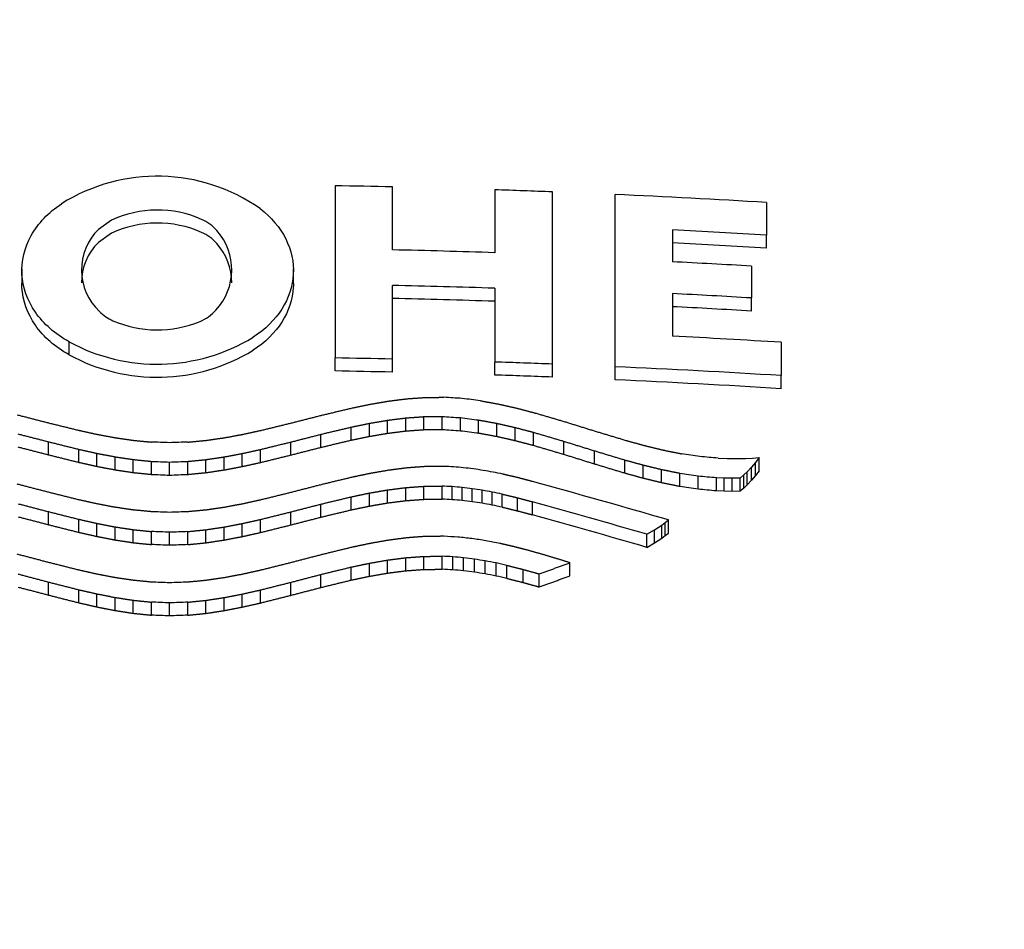
# Model space of a CAD drawing. Units: millimetres. Extents: x -18 to 398, y -18 to 363.
# Drawn here: x 303 to 312, y 345 to 353 of the extents above; entities that cross this region are included whole.
import ezdxf

# ---------------------------------------------------------------- set-up
doc = ezdxf.new("R2010")
doc.units = ezdxf.units.MM
for name, color, linetype in [('$DDT_AUDIT_GENERATED_(9F)', 7, 'Continuous'), ('$DDT_AUDIT_GENERATED_(DE)', 7, 'Continuous'), ('Default', 7, 'Continuous')]:
    doc.layers.add(name, color=color, linetype=linetype)

# ---------------------------------------------------------------- blocks, each defined once
blk = doc.blocks.new('SE1')
at = {"layer": '$DDT_AUDIT_GENERATED_(9F)', "color": 7, "linetype": 'Continuous'}
blk.add_open_spline([(318.9722, 352.9174), (319.3313, 352.1424), (319.588, 351.3526), (319.9051, 349.7446), (319.9646, 348.9174), (319.8768, 347.2816), (319.7325, 346.4762), (319.2449, 344.8899), (318.8969, 344.1049), (317.592, 341.8875), (316.3388, 340.5343), (313.3034, 338.3291), (311.4894, 337.4543), (308.5803, 336.6096), (307.5599, 336.3999), (305.5123, 336.1453), (304.482, 336.0974), (302.408, 336.161), (301.3649, 336.2747), (299.3562, 336.6543), (298.3787, 336.9199), (295.5296, 337.9525), (293.8029, 338.9455), (290.9987, 341.338), (289.8862, 342.7632), (288.4413, 345.8606), (288.117, 347.5213), (288.2882, 350.7717), (288.7877, 352.4007), (290.0894, 354.6182), (290.6237, 355.3348), (291.8444, 356.6546), (292.5307, 357.2622), (294.8184, 358.9269), (296.6495, 359.8073), (300.5248, 360.9294), (302.6248, 361.1906), (305.7239, 361.0938), (306.769, 360.9796), (308.783, 360.5976), (309.7583, 360.3313), (312.5885, 359.3041), (314.3221, 358.3124), (317.1513, 355.8919), (318.2541, 354.4673), (318.9722, 352.9174)], degree=3, knots=[0, 0, 0, 0, 0.03125, 0.03125, 0.0625, 0.0625, 0.09375, 0.09375, 0.125, 0.125, 0.1875, 0.1875, 0.25, 0.25, 0.28125, 0.28125, 0.3125, 0.3125, 0.34375, 0.34375, 0.375, 0.375, 0.4375, 0.4375, 0.5, 0.5, 0.5625, 0.5625, 0.625, 0.625, 0.65625, 0.65625, 0.6875, 0.6875, 0.75, 0.75, 0.8125, 0.8125, 0.84375, 0.84375, 0.875, 0.875, 0.9375, 0.9375, 1, 1, 1, 1], dxfattribs=at)
at = {"layer": '$DDT_AUDIT_GENERATED_(DE)', "color": 7, "linetype": 'Continuous'}
for p, q in [((305.7436, 351.7347), (305.7436, 350.1059)), ((306.2861, 351.1283), (306.2861, 351.7237)), ((307.2537, 351.6964), (307.2537, 351.101)), ((307.7996, 350.0478), (307.7996, 351.6767)), ((308.3926, 350.0229), (308.3926, 351.6517)), ((309.8256, 351.5762), (309.8256, 351.2684)), ((303.6269, 351.4094), (303.5048, 351.3219)), ((308.9351, 351.3178), (308.9351, 351.0155)), ((303.6269, 351.2862), (303.5048, 351.1987)), ((309.8256, 351.1446), (309.8256, 351.2684)), ((302.7796, 350.9478), (302.7796, 350.8093)), ((305.3494, 350.8095), (305.3494, 350.9481)), ((309.6823, 350.9746), (309.6823, 350.6733)), ((306.2861, 350.0948), (306.2861, 350.7925)), ((307.2537, 350.7652), (307.2537, 350.0676)), ((308.9351, 350.7143), (308.9351, 350.3118)), ((309.6823, 350.5496), (309.6823, 350.6733)), ((303.2265, 350.1359), (303.2265, 350.2591)), ((309.9657, 350.2538), (309.9657, 349.9389)), ((305.7436, 349.9827), (305.7436, 350.1059)), ((306.2861, 349.9716), (306.2861, 350.0948)), ((307.2537, 349.9442), (307.2537, 350.0676)), ((307.7996, 349.9245), (307.7996, 350.0478)), ((308.3926, 349.8994), (308.3926, 350.0229)), ((309.9657, 349.8151), (309.9657, 349.9389)), ((306.5839, 349.4246), (306.5839, 349.5479)), ((306.7558, 349.4259), (306.7558, 349.5492)), ((305.8965, 349.3262), (305.8965, 349.4494)), ((306.0683, 349.3616), (306.0683, 349.4848)), ((306.2402, 349.3909), (306.2402, 349.5141)), ((306.4121, 349.4124), (306.4121, 349.5357)), ((306.9288, 349.415), (306.9288, 349.5383)), ((307.1018, 349.393), (307.1018, 349.5163)), ((307.2748, 349.3615), (307.2748, 349.4848)), ((305.61, 349.258), (305.61, 349.3812)), ((307.4478, 349.3222), (307.4478, 349.4456)), ((307.6208, 349.2768), (307.6208, 349.4002)), ((303.0318, 349.1876), (303.0318, 349.3108)), ((305.3235, 349.1849), (305.3235, 349.308)), ((307.9091, 349.1918), (307.9091, 349.3152)), ((303.3182, 349.1164), (303.3182, 349.2396)), ((303.4901, 349.0781), (303.4901, 349.2013)), ((304.8652, 349.0765), (304.8652, 349.1996)), ((305.0371, 349.1144), (305.0371, 349.2375)), ((308.1975, 349.102), (308.1975, 349.2255)), ((303.662, 349.0452), (303.662, 349.1683)), ((303.8339, 349.0192), (303.8339, 349.1423)), ((304.0058, 349.0018), (304.0058, 349.1249)), ((304.1777, 348.9947), (304.1777, 349.1178)), ((304.3495, 349.0014), (304.3495, 349.1245)), ((304.5214, 349.0183), (304.5214, 349.1415)), ((304.6933, 349.0439), (304.6933, 349.1671)), ((308.4858, 349.015), (308.4858, 349.1385)), ((308.6589, 348.9674), (308.6589, 349.0909)), ((309.3682, 349.1577), (309.4546, 349.1542)), ((309.4546, 349.1542), (309.5411, 349.1536)), ((309.5411, 349.1536), (309.6275, 349.1556)), ((309.6275, 349.1556), (309.6923, 349.1587)), ((309.7215, 349.1173), (309.6831, 349.0729)), ((309.6923, 349.1587), (309.7572, 349.1631)), ((309.7572, 349.1631), (309.7215, 349.1173)), ((309.7215, 348.9936), (309.7215, 349.1173)), ((309.7572, 349.0393), (309.7572, 349.1631)), ((308.8319, 348.9252), (308.8319, 349.0488)), ((309.0049, 348.8902), (309.0049, 349.0138)), ((309.178, 348.864), (309.178, 348.9877)), ((309.6096, 348.999), (309.5759, 348.9689)), ((309.642, 349.0301), (309.6096, 348.999)), ((309.6096, 348.8753), (309.6096, 348.999)), ((309.6831, 349.0729), (309.642, 349.0301)), ((309.642, 348.9064), (309.642, 349.0301)), ((309.6831, 348.9492), (309.6831, 349.0729)), ((309.7215, 348.9936), (309.6831, 348.9492)), ((309.7572, 349.0393), (309.7215, 348.9936)), ((306.5839, 348.7686), (306.5839, 348.8919)), ((306.7558, 348.77), (306.7558, 348.8932)), ((309.3511, 348.8484), (309.3511, 348.972)), ((309.426, 348.9689), (309.3511, 348.972)), ((309.426, 348.8452), (309.426, 348.9689)), ((309.5009, 348.9679), (309.426, 348.9689)), ((309.5759, 348.9689), (309.5009, 348.9679)), ((309.5009, 348.8442), (309.5009, 348.9679)), ((309.5759, 348.8452), (309.5759, 348.9689)), ((309.642, 348.9064), (309.6096, 348.8753)), ((309.6831, 348.9492), (309.642, 348.9064)), ((306.0683, 348.7048), (306.0683, 348.828)), ((306.2402, 348.7344), (306.2402, 348.8577)), ((306.4121, 348.7562), (306.4121, 348.8795)), ((306.8508, 348.7654), (306.8508, 348.8887)), ((306.9459, 348.7573), (306.9459, 348.8806)), ((307.0409, 348.7458), (307.0409, 348.8691)), ((307.1359, 348.7312), (307.1359, 348.8546)), ((307.2309, 348.7139), (307.2309, 348.8373)), ((307.326, 348.6941), (307.326, 348.8174)), ((309.426, 348.8452), (309.3511, 348.8484)), ((309.5009, 348.8442), (309.426, 348.8452)), ((309.5759, 348.8452), (309.5009, 348.8442)), ((309.6096, 348.8753), (309.5759, 348.8452)), ((305.61, 348.6), (305.61, 348.7232)), ((305.8965, 348.6689), (305.8965, 348.7922)), ((307.4685, 348.6602), (307.4685, 348.7836)), ((307.611, 348.6223), (307.611, 348.7457)), ((303.0318, 348.5288), (303.0318, 348.652)), ((305.3235, 348.526), (305.3235, 348.6492)), ((303.3182, 348.4568), (303.3182, 348.58)), ((303.4901, 348.4181), (303.4901, 348.5413)), ((304.8652, 348.4164), (304.8652, 348.5396)), ((305.0371, 348.4547), (305.0371, 348.5779)), ((308.7652, 348.4797), (308.8337, 348.5251)), ((308.8337, 348.5251), (308.8666, 348.549)), ((308.8337, 348.4015), (308.8337, 348.5251)), ((308.8666, 348.549), (308.8985, 348.5737)), ((308.8666, 348.4254), (308.8666, 348.549)), ((308.8985, 348.4501), (308.8985, 348.5737)), ((303.662, 348.3847), (303.662, 348.5079)), ((303.8339, 348.3584), (303.8339, 348.4816)), ((304.0058, 348.3409), (304.0058, 348.4641)), ((304.1777, 348.3337), (304.1777, 348.4569)), ((304.3495, 348.3405), (304.3495, 348.4637)), ((304.5214, 348.3576), (304.5214, 348.4808)), ((304.6933, 348.3835), (304.6933, 348.5067)), ((308.6933, 348.4378), (308.7652, 348.4797)), ((308.6933, 348.3143), (308.6933, 348.4378)), ((308.7652, 348.3561), (308.7652, 348.4797)), ((308.8337, 348.4015), (308.8666, 348.4254)), ((308.8666, 348.4254), (308.8985, 348.4501)), ((308.6933, 348.3143), (308.7652, 348.3561)), ((308.7652, 348.3561), (308.8337, 348.4015)), ((306.0683, 348.0409), (306.0683, 348.1642)), ((306.2402, 348.0709), (306.2402, 348.1942)), ((306.4121, 348.093), (306.4121, 348.2163)), ((306.5839, 348.1056), (306.5839, 348.2289)), ((306.7558, 348.107), (306.7558, 348.2303)), ((306.858, 348.1019), (306.858, 348.2253)), ((306.9602, 348.0927), (306.9602, 348.216)), ((307.0624, 348.0796), (307.0624, 348.2029)), ((307.1646, 348.063), (307.1646, 348.1863)), ((307.2668, 348.0432), (307.2668, 348.1666)), ((307.9663, 348.0451), (307.9663, 348.1686)), ((305.61, 347.9349), (305.61, 348.0582)), ((305.8965, 348.0047), (305.8965, 348.1279)), ((307.369, 348.0206), (307.369, 348.144)), ((307.5223, 347.9823), (307.5223, 348.1057)), ((307.6755, 347.9395), (307.6755, 348.063)), ((303.0318, 347.8629), (303.0318, 347.9862)), ((305.3235, 347.8601), (305.3235, 347.9834)), ((303.3182, 347.7901), (303.3182, 347.9134)), ((303.4901, 347.751), (303.4901, 347.8742)), ((304.8652, 347.7493), (304.8652, 347.8726)), ((305.0371, 347.788), (305.0371, 347.9113)), ((303.662, 347.7173), (303.662, 347.8405)), ((303.8339, 347.6907), (303.8339, 347.814)), ((304.0058, 347.6729), (304.0058, 347.7962)), ((304.1777, 347.6657), (304.1777, 347.7889)), ((304.3495, 347.6725), (304.3495, 347.7958)), ((304.5214, 347.6899), (304.5214, 347.8131)), ((304.6933, 347.716), (304.6933, 347.8393))]:
    blk.add_line(p, q, dxfattribs=at)
for centre, radius, start, end in [((304.0601, 350.125), 1.7003, 55.02035, 122.14252), ((304.0619, 350.4651), 1.0397, 66.22235, 114.73124), ((304.3197, 351.0491), 0.4013, 40.63994, 66.29374), ((303.8823, 350.9382), 0.5382, 134.52776, 226.72003), ((304.0619, 350.3418), 1.0397, 66.22343, 114.73011), ((304.3197, 350.9259), 0.4013, 40.64171, 66.29489), ((304.2065, 350.9387), 0.5592, 317.06611, 41.66245), ((303.8822, 350.815), 0.5382, 134.52565, 179.99619), ((304.2065, 350.8155), 0.5592, 0.12442, 41.66442), ((303.805, 350.8346), 0.4101, 224.65888, 246.55307), ((304.3126, 350.8273), 0.4058, 292.23521, 318.3779), ((304.0618, 351.4306), 1.0591, 246.63298, 292.44082), ((304.0602, 351.7921), 1.7451, 241.46327, 301.35546), ((304.0602, 351.6691), 1.7452, 241.465, 301.35355), ((300.808, 253.6926), 96.2263, 86.342827, 86.44604), ((294.8506, 253.7905), 96.6918, 82.71064, 82.813974), ((300.7977, 253.5095), 96.2243, 86.346794, 86.450008), ((294.8213, 253.6067), 96.6926, 82.703381, 82.806716), ((300.8086, 253.7116), 95.8988, 86.340955, 86.44452), ((294.8522, 253.8074), 96.3673, 82.697167, 82.800852), ((300.7433, 253.2261), 96.1396, 87.952813, 88.055993), ((307.3801, 253.2426), 96.1151, 91.80616, 91.909358), ((294.6511, 253.3958), 96.8755, 81.365473, 81.468985), ((300.6394, 253.5675), 95.9879, 84.782538, 84.886267), ((300.1164, 253.072), 96.1316, 87.578729, 87.681263), ((308.0068, 253.0912), 96.1029, 92.180946, 92.2835), ((302.2721, 253.0937), 96.0916, 87.259767, 87.315357), ((300.1296, 253.2734), 95.8068, 87.578374, 87.681255), ((307.9937, 253.2927), 95.778, 92.180485, 92.283388), ((298.7916, 253.0462), 96.3681, 85.138139, 85.193705), ((295.5896, 253.1122), 96.6266, 83.187036, 83.242645), ((292.6725, 253.2606), 96.8691, 81.407414, 81.463117), ((290.0415, 253.4629), 97.0978, 79.798519, 79.854348), ((287.6946, 253.6943), 97.3142, 78.358358, 78.414333), ((294.6216, 253.2142), 96.8733, 81.357866, 81.461383), ((300.6286, 253.3854), 95.9837, 84.786069, 84.889802), ((302.23, 252.9122), 96.0876, 87.243597, 87.300325), ((294.6532, 253.4164), 96.5465, 81.347359, 81.451229), ((298.6733, 252.8671), 96.3692, 85.075538, 85.132242), ((295.4076, 252.9377), 96.6342, 83.085685, 83.142437), ((292.4394, 253.0917), 96.884, 81.274995, 81.331845), ((289.7698, 253.2992), 97.1206, 79.642572, 79.699554), ((287.3964, 253.5344), 97.345, 78.186204, 78.243338), ((300.6403, 253.5893), 95.6565, 84.775233, 84.879321), ((302.2361, 253.1146), 95.762, 87.237886, 87.294806), ((298.6912, 253.069), 96.0437, 85.069531, 85.126428), ((295.4363, 253.1388), 96.3087, 83.079407, 83.136351), ((292.4778, 253.2916), 96.5587, 81.268467, 81.32551), ((289.817, 253.4978), 96.7954, 79.635812, 79.692987), ((287.4513, 253.7316), 97.02, 78.179226, 78.236553), ((300.7087, 252.5952), 96.1128, 87.931606, 88.034816), ((307.4147, 252.6114), 96.0885, 91.827297, 91.930525), ((300.0756, 252.4434), 96.1011, 87.55359, 87.656158), ((308.0476, 252.4623), 96.0725, 92.206004, 92.308593), ((300.0887, 252.6449), 95.7761, 87.553149, 87.656065), ((308.0345, 252.6638), 95.7476, 92.205629, 92.308566), ((301.497, 252.4485), 96.1153, 86.774219, 86.853387), ((296.6583, 252.4477), 96.5094, 83.825737, 83.904913), ((292.397, 252.6301), 96.8799, 81.22846, 81.3078), ((288.7197, 252.9156), 97.2281, 78.981044, 79.060641), ((302.0724, 252.2873), 96.0573, 87.144346, 87.205376), ((298.2317, 252.2469), 96.3652, 84.803182, 84.864191), ((294.7313, 252.3315), 96.6612, 82.670778, 82.731847), ((291.578, 252.5025), 96.9451, 80.747982, 80.80917), ((288.7723, 252.7252), 97.2168, 79.033231, 79.094573), ((286.3101, 252.9703), 97.4757, 77.523319, 77.584832), ((302.079, 252.4898), 95.7315, 87.138565, 87.199804), ((298.2509, 252.4489), 96.0395, 84.797005, 84.858221), ((294.7619, 252.5325), 96.3356, 82.66424, 82.725517), ((291.6189, 252.7021), 96.6196, 80.741117, 80.802512), ((288.8223, 252.9235), 96.8915, 79.026065, 79.087615), ((300.6748, 251.9758), 96.0675, 87.91036, 88.01362), ((307.4486, 251.9918), 96.0434, 91.848427, 91.951704), ((286.368, 253.1671), 97.1506, 77.515876, 77.577597), ((300.0355, 251.8264), 96.0519, 87.528403, 87.631025), ((308.0877, 251.845), 96.0236, 92.231065, 92.333707), ((300.0486, 252.028), 95.7267, 87.527876, 87.630847), ((308.0746, 252.0466), 95.6984, 92.230774, 92.333765)]:
    blk.add_arc(centre, radius, start, end, dxfattribs=at)
for centre, major_axis, ratio, start_param, end_param in [((304.0619, 348.5588), (15.4636, 0), 0.788011, -1.347089, 0.376539), ((304.0619, 315.3273), (59.1595, 0), 0.615661, 1.533191, 1.542366), ((304.0619, 315.3273), (59.1595, 0), 0.615661, 1.507574, 1.516818), ((304.0619, 315.3273), (59.1595, 0), 0.615661, 1.473215, 1.497526), ((304.0619, 315.0111), (59.173, 0), 0.615661, 1.473238, 1.488347), ((304.0619, 314.7174), (59.1831, 0), 0.615661, 1.516839, 1.533206), ((304.0619, 315.0111), (58.9729, 0), 0.615661, 1.472905, 1.488067), ((304.0619, 314.7023), (59.1835, 0), 0.615661, 1.475687, 1.488362), ((304.0619, 314.3761), (59.1918, 0), 0.615661, 1.516847, 1.533211), ((304.0619, 314.3761), (58.9918, 0), 0.615661, 1.516664, 1.533084), ((304.0619, 314.3962), (59.1914, 0), 0.615661, 1.4757, 1.488373), ((304.0619, 314.3962), (58.9914, 0), 0.615661, 1.475377, 1.488093), ((304.0619, 313.9897), (59.1979, 0), 0.615661, 1.4709, 1.488382), ((304.0619, 313.6735), (59.1999, 0), 0.615661, 1.533216, 1.542386), ((304.0619, 313.6735), (59.1999, 0), 0.61566, 1.507617, 1.516855), ((304.0619, 313.6735), (59.1999, 0), 0.615661, 1.470904, 1.497577), ((304.0619, 313.6735), (58.9999, 0), 0.615661, 1.533089, 1.542289), ((304.0619, 313.6735), (59, 0), 0.615661, 1.507402, 1.516672), ((304.0619, 313.6735), (58.9999, 0), 0.615661, 1.470564, 1.497328), ((303.9905, 313.4116), (-55.3991, 20.8692), 0.590206, -1.438611, -1.41586), ((303.9273, 313.2475), (-55.3244, 21.0626), 0.589695, -1.434107, -1.414967), ((303.9273, 313.2475), (-55.1375, 20.9915), 0.589695, -1.434393, -1.415188)]:
    blk.add_ellipse(centre, major_axis=major_axis, ratio=ratio, start_param=start_param, end_param=end_param, dxfattribs=at)
for points, knots in [([(303.2265, 350.2591), (303.1602, 350.2957), (303.1005, 350.3375), (302.9939, 350.431), (302.9467, 350.4832), (302.8318, 350.6478), (302.7875, 350.772), (302.7737, 351.0218), (302.8036, 351.148), (302.9337, 351.3799), (303.0313, 351.4824), (303.1555, 351.5647)], [0, 0, 0, 0, 0.125, 0.125, 0.25, 0.25, 0.5, 0.5, 0.75, 0.75, 1, 1, 1, 1]), ([(305.0349, 351.5182), (305.1405, 351.4368), (305.2225, 351.3397), (305.3299, 351.127), (305.3547, 351.0114), (305.3423, 350.7843), (305.3049, 350.6708), (305.1749, 350.4668), (305.0824, 350.3755), (304.9682, 350.3019)], [0, 0, 0, 0, 0.25, 0.25, 0.5, 0.5, 0.75, 0.75, 1, 1, 1, 1]), ([(303.2265, 350.1359), (303.1602, 350.1726), (303.1005, 350.2144), (302.9939, 350.3078), (302.9467, 350.3601), (302.8318, 350.5246), (302.7875, 350.6488), (302.7799, 350.7858), (302.7796, 350.7979), (302.7796, 350.81)], [0, 0, 0, 0, 0.125, 0.125, 0.25, 0.25, 0.5, 0.5, 0.5242439, 0.5242439, 0.5242439, 0.5242439]), ([(305.3494, 350.8101), (305.3494, 350.7983), (305.3491, 350.7865), (305.3423, 350.6611), (305.3049, 350.5477), (305.1749, 350.3437), (305.0824, 350.2523), (304.9682, 350.1788)], [0.4740493, 0.4740493, 0.4740493, 0.4740493, 0.5, 0.5, 0.75, 0.75, 1, 1, 1, 1])]:
    blk.add_open_spline(points, degree=3, knots=knots, dxfattribs=at)
for points in [[(306.4269, 349.7202), (306.5134, 349.7264), (306.5999, 349.7325)], [(306.5999, 349.7325), (306.6864, 349.7332), (306.7729, 349.7338)], [(305.9079, 349.6332), (305.9944, 349.6512), (306.0809, 349.6689)], [(306.0809, 349.6689), (306.1674, 349.6837), (306.2539, 349.6984)], [(306.2539, 349.6984), (306.3404, 349.7094), (306.4269, 349.7202)], [(307.1189, 349.7009), (307.2054, 349.6853), (307.2919, 349.6695)], [(307.2919, 349.6695), (307.3784, 349.65), (307.4649, 349.6303)], [(302.7358, 349.5682), (302.88, 349.5314), (303.0242, 349.4941)], [(305.3312, 349.4913), (305.4753, 349.5283), (305.6195, 349.5647)], [(305.6195, 349.5647), (305.7637, 349.5992), (305.9079, 349.6332)], [(306.5839, 349.5479), (306.498, 349.5418), (306.4121, 349.5357)], [(306.7558, 349.5492), (306.6699, 349.5486), (306.5839, 349.5479)], [(307.4649, 349.6303), (307.5514, 349.6077), (307.6379, 349.585)], [(307.6379, 349.585), (307.7821, 349.5429), (307.9262, 349.5003)], [(303.0242, 349.4941), (303.1683, 349.4588), (303.3125, 349.423)], [(305.0428, 349.4209), (305.187, 349.4564), (305.3312, 349.4913)], [(305.8965, 349.4494), (305.7533, 349.4155), (305.61, 349.3812)], [(306.0683, 349.4848), (305.9824, 349.4671), (305.8965, 349.4494)], [(306.2402, 349.5141), (306.1543, 349.4995), (306.0683, 349.4848)], [(306.4121, 349.5357), (306.3262, 349.5249), (306.2402, 349.5141)], [(307.2748, 349.4848), (307.1883, 349.5006), (307.1018, 349.5163)], [(307.4478, 349.4456), (307.3613, 349.4653), (307.2748, 349.4848)], [(307.9262, 349.5003), (308.0704, 349.4557), (308.2146, 349.4107)], [(303.0318, 349.3108), (302.8885, 349.3479), (302.7453, 349.3846)], [(303.3125, 349.423), (303.399, 349.404), (303.4856, 349.3849)], [(303.4856, 349.3849), (303.5721, 349.3687), (303.6586, 349.3523)], [(304.6967, 349.3511), (304.7832, 349.3672), (304.8698, 349.3832)], [(304.8698, 349.3832), (304.9563, 349.4021), (305.0428, 349.4209)], [(305.61, 349.3812), (305.4668, 349.3448), (305.3235, 349.308)], [(306.0683, 349.3616), (305.9824, 349.3439), (305.8965, 349.3262)], [(306.2402, 349.3909), (306.1543, 349.3763), (306.0683, 349.3616)], [(306.4121, 349.4124), (306.3262, 349.4017), (306.2402, 349.3909)], [(306.5839, 349.4246), (306.498, 349.4186), (306.4121, 349.4124)], [(306.7558, 349.4259), (306.6699, 349.4253), (306.5839, 349.4246)], [(307.2748, 349.3615), (307.1883, 349.3773), (307.1018, 349.393)], [(307.4478, 349.3222), (307.3613, 349.3419), (307.2748, 349.3615)], [(307.6208, 349.4002), (307.5343, 349.4229), (307.4478, 349.4456)], [(307.9091, 349.3152), (307.765, 349.3579), (307.6208, 349.4002)], [(308.2146, 349.4107), (308.3588, 349.3675), (308.5029, 349.3239)], [(303.3182, 349.2396), (303.175, 349.2754), (303.0318, 349.3108)], [(303.6586, 349.3523), (303.7451, 349.3397), (303.8316, 349.3269)], [(303.8316, 349.3269), (303.9181, 349.3187), (304.0046, 349.3104)], [(304.3507, 349.3099), (304.4372, 349.3181), (304.5237, 349.3261)], [(304.5237, 349.3261), (304.6102, 349.3387), (304.6967, 349.3511)], [(305.3235, 349.308), (305.1803, 349.273), (305.0371, 349.2375)], [(305.8965, 349.3262), (305.7533, 349.2923), (305.61, 349.258)], [(307.6208, 349.2768), (307.5343, 349.2996), (307.4478, 349.3222)], [(307.9091, 349.1918), (307.765, 349.2345), (307.6208, 349.2768)], [(308.1975, 349.2255), (308.0533, 349.2706), (307.9091, 349.3152)], [(308.5029, 349.3239), (308.5895, 349.3002), (308.676, 349.2764)], [(308.676, 349.2764), (308.7625, 349.2555), (308.849, 349.2344)], [(303.0318, 349.1876), (302.8885, 349.2248), (302.7453, 349.2614)], [(303.3182, 349.1164), (303.175, 349.1523), (303.0318, 349.1876)], [(303.4901, 349.2013), (303.4042, 349.2205), (303.3182, 349.2396)], [(303.662, 349.1683), (303.5761, 349.1849), (303.4901, 349.2013)], [(304.8652, 349.1996), (304.7793, 349.1834), (304.6933, 349.1671)], [(305.0371, 349.2375), (304.9511, 349.2187), (304.8652, 349.1996)], [(305.3235, 349.1849), (305.1803, 349.1498), (305.0371, 349.1144)], [(305.61, 349.258), (305.4668, 349.2217), (305.3235, 349.1849)], [(308.1975, 349.102), (308.0533, 349.1472), (307.9091, 349.1918)], [(308.4858, 349.1385), (308.3417, 349.1822), (308.1975, 349.2255)], [(308.849, 349.2344), (308.9355, 349.217), (309.022, 349.1994)], [(303.4901, 349.0781), (303.4042, 349.0974), (303.3182, 349.1164)], [(303.662, 349.0452), (303.5761, 349.0617), (303.4901, 349.0781)], [(303.8339, 349.1423), (303.7479, 349.1554), (303.662, 349.1683)], [(304.0058, 349.1249), (303.9198, 349.1337), (303.8339, 349.1423)], [(304.5214, 349.1415), (304.4355, 349.1331), (304.3495, 349.1245)], [(304.6933, 349.1671), (304.6074, 349.1544), (304.5214, 349.1415)], [(305.0371, 349.1144), (304.9511, 349.0955), (304.8652, 349.0765)], [(306.5999, 349.0785), (306.5134, 349.0724), (306.4269, 349.066)], [(306.7729, 349.0799), (306.6864, 349.0793), (306.5999, 349.0785)], [(308.4858, 349.015), (308.3417, 349.0588), (308.1975, 349.102)], [(308.6589, 349.0909), (308.5723, 349.1148), (308.4858, 349.1385)], [(308.8319, 349.0488), (308.7454, 349.0699), (308.6589, 349.0909)], [(303.8339, 349.0192), (303.7479, 349.0322), (303.662, 349.0452)], [(304.0058, 349.0018), (303.9198, 349.0105), (303.8339, 349.0192)], [(304.5214, 349.0183), (304.4355, 349.0099), (304.3495, 349.0014)], [(304.6933, 349.0439), (304.6074, 349.0312), (304.5214, 349.0183)], [(304.8652, 349.0765), (304.7793, 349.0603), (304.6933, 349.0439)], [(306.0809, 349.0141), (305.9944, 348.9962), (305.9079, 348.978)], [(306.2539, 349.044), (306.1674, 349.0291), (306.0809, 349.0141)], [(306.4269, 349.066), (306.3404, 349.0551), (306.2539, 349.044)], [(307.4714, 348.9739), (307.4015, 348.9903), (307.3317, 349.0066)], [(308.6589, 348.9674), (308.5723, 348.9913), (308.4858, 349.015)], [(309.0049, 349.0138), (308.9184, 349.0314), (308.8319, 349.0488)], [(303.0242, 348.8373), (302.88, 348.875), (302.7358, 348.9122)], [(305.6195, 348.9087), (305.4753, 348.8718), (305.3312, 348.8345)], [(305.9079, 348.978), (305.7637, 348.9436), (305.6195, 348.9087)], [(306.4121, 348.8795), (306.498, 348.8858), (306.5839, 348.8919)], [(306.5839, 348.8919), (306.6699, 348.8927), (306.7558, 348.8932)], [(307.611, 348.9372), (307.5412, 348.9556), (307.4714, 348.9739)], [(308.8319, 348.9252), (308.7454, 348.9464), (308.6589, 348.9674)], [(309.0049, 348.8902), (308.9184, 348.9078), (308.8319, 348.9252)], [(303.3125, 348.7654), (303.1684, 348.8016), (303.0242, 348.8373)], [(305.3312, 348.8345), (305.187, 348.7991), (305.0428, 348.7633)], [(305.8965, 348.7922), (305.9824, 348.8102), (306.0683, 348.828)], [(306.0683, 348.828), (306.1543, 348.8429), (306.2402, 348.8577)], [(306.2402, 348.8577), (306.3262, 348.8687), (306.4121, 348.8795)], [(307.326, 348.8174), (307.3972, 348.8006), (307.4685, 348.7836)], [(302.7453, 348.7266), (302.8885, 348.6896), (303.0318, 348.652)], [(303.4856, 348.7268), (303.399, 348.7462), (303.3125, 348.7654)], [(303.6586, 348.6939), (303.5721, 348.7105), (303.4856, 348.7268)], [(304.8698, 348.7252), (304.7832, 348.709), (304.6967, 348.6927)], [(305.0428, 348.7633), (304.9563, 348.7443), (304.8698, 348.7252)], [(305.3235, 348.6492), (305.4668, 348.6864), (305.61, 348.7232)], [(305.61, 348.7232), (305.7533, 348.7579), (305.8965, 348.7922)], [(305.8965, 348.6689), (305.9824, 348.6869), (306.0683, 348.7048)], [(306.0683, 348.7048), (306.1543, 348.7197), (306.2402, 348.7344)], [(306.2402, 348.7344), (306.3262, 348.7454), (306.4121, 348.7562)], [(306.4121, 348.7562), (306.498, 348.7625), (306.5839, 348.7686)], [(306.5839, 348.7686), (306.6699, 348.7694), (306.7558, 348.77)], [(307.4685, 348.7836), (307.5398, 348.7647), (307.611, 348.7457)], [(303.0318, 348.652), (303.175, 348.6162), (303.3182, 348.58)], [(303.8316, 348.6682), (303.7451, 348.6811), (303.6586, 348.6939)], [(304.0046, 348.6515), (303.9181, 348.6599), (303.8316, 348.6682)], [(304.5237, 348.6674), (304.4372, 348.6593), (304.3507, 348.6511)], [(304.6967, 348.6927), (304.6102, 348.6801), (304.5237, 348.6674)], [(305.0371, 348.5779), (305.1803, 348.6138), (305.3235, 348.6492)], [(305.61, 348.6), (305.7533, 348.6347), (305.8965, 348.6689)], [(307.326, 348.6941), (307.3972, 348.6772), (307.4685, 348.6602)], [(307.4685, 348.6602), (307.5398, 348.6413), (307.611, 348.6223)], [(302.7453, 348.6034), (302.8885, 348.5663), (303.0318, 348.5288)], [(303.0318, 348.5288), (303.175, 348.493), (303.3182, 348.4568)], [(303.3182, 348.58), (303.4042, 348.5607), (303.4901, 348.5413)], [(303.4901, 348.5413), (303.5761, 348.5247), (303.662, 348.5079)], [(304.6933, 348.5067), (304.7793, 348.5232), (304.8652, 348.5396)], [(304.8652, 348.5396), (304.9511, 348.5589), (305.0371, 348.5779)], [(305.0371, 348.4547), (305.1803, 348.4906), (305.3235, 348.526)], [(305.3235, 348.526), (305.4668, 348.5632), (305.61, 348.6)], [(303.3182, 348.4568), (303.4042, 348.4375), (303.4901, 348.4181)], [(303.662, 348.5079), (303.7479, 348.4949), (303.8339, 348.4816)], [(303.8339, 348.4816), (303.9198, 348.4729), (304.0058, 348.4641)], [(304.3495, 348.4637), (304.4355, 348.4723), (304.5214, 348.4808)], [(304.5214, 348.4808), (304.6074, 348.4938), (304.6933, 348.5067)], [(304.8652, 348.4164), (304.9511, 348.4357), (305.0371, 348.4547)], [(303.4901, 348.4181), (303.5761, 348.4015), (303.662, 348.3847)], [(303.662, 348.3847), (303.7479, 348.3717), (303.8339, 348.3584)], [(303.8339, 348.3584), (303.9198, 348.3497), (304.0058, 348.3409)], [(304.3495, 348.3405), (304.4355, 348.3491), (304.5214, 348.3576)], [(304.5214, 348.3576), (304.6074, 348.3706), (304.6933, 348.3835)], [(304.6933, 348.3835), (304.7793, 348.4), (304.8652, 348.4164)], [(306.0809, 348.3523), (305.9944, 348.3341), (305.9079, 348.3158)], [(306.2539, 348.3825), (306.1674, 348.3675), (306.0809, 348.3523)], [(306.4269, 348.4048), (306.3404, 348.3938), (306.2539, 348.3825)], [(306.5999, 348.4175), (306.5134, 348.4113), (306.4269, 348.4048)], [(306.7729, 348.4189), (306.6864, 348.4183), (306.5999, 348.4175)], [(307.4359, 348.3209), (307.3696, 348.3361), (307.3033, 348.3512)], [(303.0242, 348.1734), (302.88, 348.2115), (302.7358, 348.2491)], [(305.6195, 348.2457), (305.4753, 348.2084), (305.3312, 348.1706)], [(305.9079, 348.3158), (305.7637, 348.281), (305.6195, 348.2457)], [(307.5685, 348.2867), (307.5022, 348.3038), (307.4359, 348.3209)], [(307.7674, 348.2299), (307.668, 348.2584), (307.5685, 348.2867)], [(303.3125, 348.1007), (303.1684, 348.1373), (303.0242, 348.1734)], [(305.3312, 348.1706), (305.187, 348.1349), (305.0428, 348.0986)], [(305.8965, 348.1279), (305.9824, 348.1462), (306.0683, 348.1642)], [(306.0683, 348.1642), (306.1543, 348.1793), (306.2402, 348.1942)], [(306.2402, 348.1942), (306.3262, 348.2053), (306.4121, 348.2163)], [(306.4121, 348.2163), (306.498, 348.2227), (306.5839, 348.2289)], [(306.5839, 348.2289), (306.6699, 348.2297), (306.7558, 348.2303)], [(307.6755, 348.063), (307.8209, 348.1161), (307.9663, 348.1686)], [(307.9663, 348.1686), (307.8669, 348.1994), (307.7674, 348.2299)], [(302.7453, 348.0616), (302.8885, 348.0241), (303.0318, 347.9862)], [(303.4856, 348.0618), (303.399, 348.0813), (303.3125, 348.1007)], [(303.6586, 348.0285), (303.5721, 348.0452), (303.4856, 348.0618)], [(304.8698, 348.0601), (304.7832, 348.0437), (304.6967, 348.0272)], [(305.0428, 348.0986), (304.9563, 348.0794), (304.8698, 348.0601)], [(305.3235, 347.9834), (305.4668, 348.021), (305.61, 348.0582)], [(305.61, 348.0582), (305.7532, 348.0933), (305.8965, 348.1279)], [(306.0683, 348.0409), (306.1543, 348.056), (306.2402, 348.0709)], [(306.2402, 348.0709), (306.3262, 348.082), (306.4121, 348.093)], [(306.4121, 348.093), (306.498, 348.0994), (306.5839, 348.1056)], [(306.5839, 348.1056), (306.6699, 348.1064), (306.7558, 348.107)], [(307.369, 348.144), (307.4456, 348.1249), (307.5223, 348.1057)], [(307.5223, 348.1057), (307.5989, 348.0844), (307.6755, 348.063)], [(303.0318, 347.9862), (303.175, 347.95), (303.3182, 347.9134)], [(303.8316, 348.0025), (303.7451, 348.0156), (303.6586, 348.0285)], [(304.0046, 347.9856), (303.9181, 347.9941), (303.8316, 348.0025)], [(304.5237, 348.0017), (304.4372, 347.9935), (304.3507, 347.9852)], [(304.6967, 348.0272), (304.6102, 348.0145), (304.5237, 348.0017)], [(305.0371, 347.9113), (305.1803, 347.9476), (305.3235, 347.9834)], [(305.61, 347.9349), (305.7532, 347.97), (305.8965, 348.0047)], [(305.8965, 348.0047), (305.9824, 348.0229), (306.0683, 348.0409)], [(307.369, 348.0206), (307.4456, 348.0015), (307.5223, 347.9823)], [(307.5223, 347.9823), (307.5989, 347.961), (307.6755, 347.9395)], [(307.6755, 347.9395), (307.8209, 347.9926), (307.9663, 348.0451)], [(302.7453, 347.9384), (302.8885, 347.9009), (303.0318, 347.8629)], [(303.3182, 347.9134), (303.4042, 347.8939), (303.4901, 347.8742)], [(303.4901, 347.8742), (303.5761, 347.8575), (303.662, 347.8405)], [(304.6933, 347.8393), (304.7793, 347.856), (304.8652, 347.8726)], [(304.8652, 347.8726), (304.9511, 347.892), (305.0371, 347.9113)], [(305.3235, 347.8601), (305.4668, 347.8977), (305.61, 347.9349)], [(303.0318, 347.8629), (303.175, 347.8267), (303.3182, 347.7901)], [(303.3182, 347.7901), (303.4042, 347.7706), (303.4901, 347.751)], [(303.662, 347.8405), (303.7479, 347.8273), (303.8339, 347.814)], [(303.8339, 347.814), (303.9198, 347.8052), (304.0058, 347.7962)], [(304.3495, 347.7958), (304.4355, 347.8045), (304.5214, 347.8131)], [(304.5214, 347.8131), (304.6074, 347.8263), (304.6933, 347.8393)], [(304.8652, 347.7493), (304.9511, 347.7687), (305.0371, 347.788)], [(305.0371, 347.788), (305.1803, 347.8243), (305.3235, 347.8601)], [(303.4901, 347.751), (303.5761, 347.7342), (303.662, 347.7173)], [(303.662, 347.7173), (303.7479, 347.7041), (303.8339, 347.6907)], [(303.8339, 347.6907), (303.9198, 347.6819), (304.0058, 347.6729)], [(304.3495, 347.6725), (304.4355, 347.6813), (304.5214, 347.6899)], [(304.5214, 347.6899), (304.6074, 347.703), (304.6933, 347.716)], [(304.6933, 347.716), (304.7793, 347.7327), (304.8652, 347.7493)]]:
    blk.add_open_spline(points, degree=2, dxfattribs=at)

msp = doc.modelspace()

# ---------------------------------------------------------------- block references
at = {"layer": 'Default'}
msp.add_blockref('SE1', (0, 0), dxfattribs=at)

doc.saveas('drawing.dxf')
